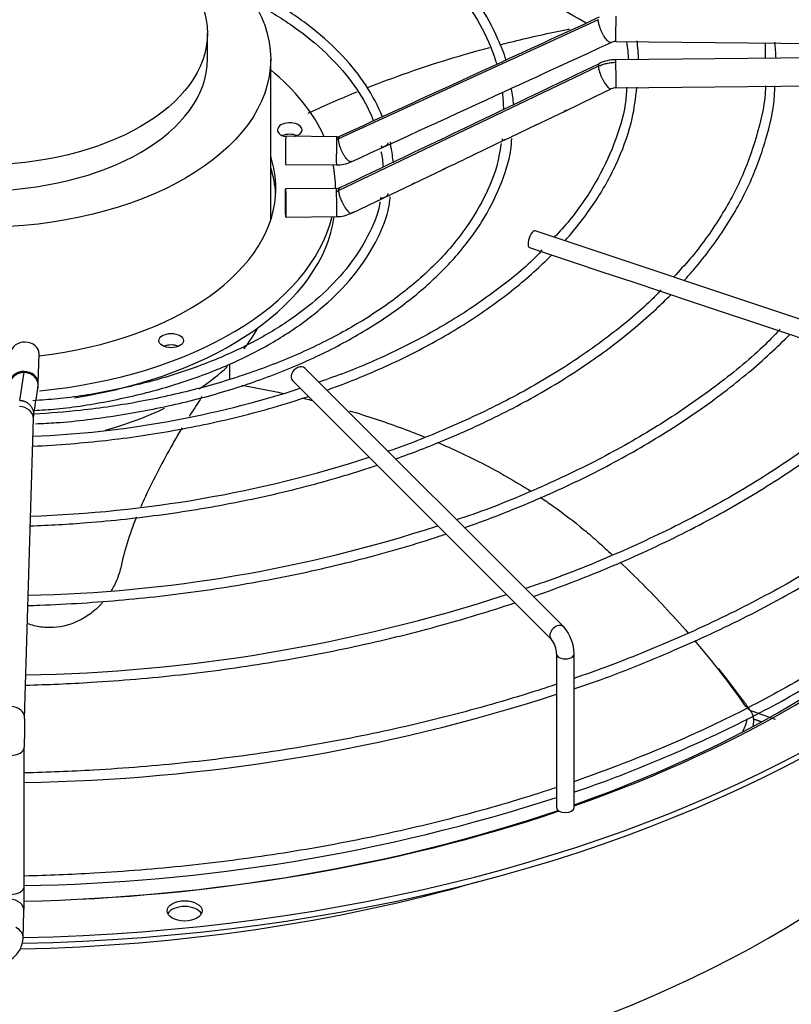
# Model space of a CAD drawing. Units: inches. Extents: x 0.4 to 16.7, y 0.3 to 10.7.
# Drawn here: x 14.8 to 15, y 9.3 to 9.5 of the extents above; entities that cross this region are included whole.
import ezdxf

# ---------------------------------------------------------------- set-up
doc = ezdxf.new("R2010")
doc.units = ezdxf.units.IN
doc.header["$MEASUREMENT"] = 0
for name, color, linetype in [('118-00-11752_AF0', 7, 'Continuous'), ('A3G630-AR85-90', 7, 'Continuous'), ('Default', 7, 'Continuous'), ('MANIFOLD_SOLID_B', 7, 'Continuous')]:
    doc.layers.add(name, color=color, linetype=linetype)

# ---------------------------------------------------------------- blocks, each defined once
blk = doc.blocks.new('SE2')
at = {"layer": '118-00-11752_AF0', "color": 7, "linetype": 'Continuous'}
for centre, major_axis, start_param, end_param in [((14.8089425887, 9.467474793), (-0.2716535433070867, 2.476132076840118e-17), 1.606505586887112, 3.130269197468735), ((14.8089425887, 9.4687606144), (-0.2716535433070867, -1.092739197465705e-17), 1.607039129158297, 3.122067721641686), ((14.8089425887, 9.3800389387), (0.2742459855548032, -1.041596014100876e-16), 2.844077002592361, 6.283185307179586), ((14.8089425887, 9.3831691205), (0.2677071391837006, -1.041596014100876e-16), 2.893555934968856, 6.283185307179586), ((14.8089425887, 9.4147561161), (-0.2511811023622048, 1.835578820517741e-16), 0.0516002229847263, 3.089992430605202), ((14.8089425887, 9.4674910131), (0.2553400799396852, 5.463695987328528e-17), 5.262396184020679, 5.823007338182922), ((14.8089425887, 9.4687606144), (-0.257560064404567, 1.041596014100876e-16), 2.115527423610211, 2.639645512575774), ((14.8089425887, 9.4687606144), (-0.257560064404567, 1.041596014100876e-16), 1.609964059520954, 2.100291813399751), ((14.8089425887, 9.4674910131), (0.2553400799396852, 5.463695987328528e-17), 4.751979541739977, 5.246023818737897), ((14.8089425887, 9.4543900496), (0.2511811023622049, 1.092739197465705e-17), 4.749085247775503, 5.174701754536192), ((14.8549867019, 9.3167118124), (-0.003937007874015673, 5.361646520147996e-17), 3.428349642879889, 5.996428322464571)]:
    blk.add_ellipse(centre, major_axis=major_axis, ratio=0.5773502692, start_param=start_param, end_param=end_param, dxfattribs=at)
blk.add_ellipse((14.8549867019, 9.3179976337), major_axis=(-0.003937007874015673, 1.792775245842173e-17), ratio=0.5773502692, dxfattribs=at)
at = {"layer": 'A3G630-AR85-90', "color": 7, "linetype": 'Continuous'}
for p, q in [((14.860123691, 9.5091032614), (14.860123691, 9.5148894567)), ((14.874315543, 9.4730229039), (14.874315543, 9.5091032614)), ((14.8651646452, 9.4373855696), (14.8651646452, 9.4406617977)), ((14.9661837505, 9.3824317311), (14.9645040388, 9.3842696488))]:
    blk.add_line(p, q, dxfattribs=at)
for centre, major_axis in [((14.8089425887, 9.5091032614), (-0.0653729542896427, -1.068914494037519e-16)), ((14.8089425887, 9.5148894567), (-0.05118110234109385, -5.481164869870808e-17))]:
    blk.add_ellipse(centre, major_axis=major_axis, ratio=0.5773502692, dxfattribs=at)
for centre, major_axis, start_param, end_param in [((14.8089425887, 9.5091032614), (-0.05118110234109376, 7.375989582893512e-17), 0, 3.141592653589793), ((14.8089425887, 9.4599205924), (-0.06537295428964257, 3.551402391763543e-17), -3.574576276307361, -3.439718608342565), ((14.8089425887, 9.4599205924), (-0.06537295428964257, 3.551402391763543e-17), -3.856897465855281, -3.692410225452651), ((14.8089425887, 9.4599205924), (-0.06537295428964257, 3.551402391763543e-17), -4.265993041678441, -4.023280556095756)]:
    blk.add_ellipse(centre, major_axis=major_axis, ratio=0.5773502692, start_param=start_param, end_param=end_param, dxfattribs=at)
for points, knots in [([(14.94511883942373, 9.517198640298883), (14.94267988137777, 9.51858603371859), (14.94021664553303, 9.519967757820622), (14.93404647816401, 9.523384009554904), (14.93031131322481, 9.525412702071122), (14.92465389356101, 9.52843373288281), (14.92275615870041, 9.52943863761612), (14.91894646602455, 9.531443225840313), (14.91703307361775, 9.53244329456547), (14.91133214541175, 9.535404848197615), (14.90752266109515, 9.537360441974455), (14.90369177857395, 9.539307471594276)], [0.0828403622335317, 0.0828403622335317, 0.0828403622335317, 0.0828403622335317, 0.1250000000000001, 0.1250000000000001, 0.1875000000000002, 0.1875000000000002, 0.2187500000000002, 0.2187500000000002, 0.2500000000000002, 0.2500000000000002, 0.3115267705532828, 0.3115267705532828, 0.3115267705532828, 0.3115267705532828]), ([(14.92571527144313, 9.512342646593147), (14.92673246446689, 9.51260486473937), (14.92775194581367, 9.512861166317506), (14.9327743655616, 9.514091934511521), (14.93680717164971, 9.514981307756637), (14.94102279666758, 9.515809642346667), (14.94118565891185, 9.51584145970906), (14.94134853880507, 9.515873104740187)], [0.4972159295270627, 0.4972159295270627, 0.4972159295270627, 0.4972159295270627, 0.513662013484451, 0.513662013484451, 0.5780705294411178, 0.5780705294411178, 0.5806586191939952, 0.5806586191939952, 0.5806586191939952, 0.5806586191939952]), ([(14.89586246350162, 9.50266031005566), (14.89894870483024, 9.503881653293217), (14.9020788931553, 9.505046582418467), (14.91121106028573, 9.508234978909824), (14.91730969039218, 9.510107648665862), (14.92349885871182, 9.511760951987462)], [0.3315097000210978, 0.3315097000210978, 0.3315097000210978, 0.3315097000210978, 0.3848449815711172, 0.3848449815711172, 0.4852508801635954, 0.4852508801635954, 0.4852508801635954, 0.4852508801635954]), ([(14.88272489856124, 9.496995222587492), (14.88283000295745, 9.497044454664906), (14.88293517401015, 9.497093619845106), (14.88653537971382, 9.498773281858455), (14.89010404217612, 9.500329436141376), (14.89373635240798, 9.501807173716179)], [0.2541251226764205, 0.2541251226764205, 0.2541251226764205, 0.2541251226764205, 0.2560279496577835, 0.2560279496577835, 0.3192214040831528, 0.3192214040831528, 0.3192214040831528, 0.3192214040831528]), ([(14.85892074143642, 9.43342206829358), (14.85877666944214, 9.433199731425553), (14.85863068409954, 9.432974868976439), (14.85770639956462, 9.431552603494676), (14.85687090466072, 9.430273003795433), (14.85602348353712, 9.428943108315154)], [0.0534145119975828, 0.0534145119975828, 0.0534145119975828, 0.0534145119975828, 0.0625000000000001, 0.0625000000000001, 0.1102157897200573, 0.1102157897200573, 0.1102157897200573, 0.1102157897200573]), ([(14.88130256153301, 9.433134496247042), (14.88184263925101, 9.433002903071301), (14.88238129249079, 9.432869521899034), (14.88320060199372, 9.432663369826603), (14.88348231670703, 9.432591889017454), (14.88376362104793, 9.432519914749873)], [0.1174519819371812, 0.1174519819371812, 0.1174519819371812, 0.1174519819371812, 0.1272109177444498, 0.1272109177444498, 0.1323360904277915, 0.1323360904277915, 0.1323360904277915, 0.1323360904277915]), ([(14.89199988405877, 9.43023621999937), (14.89587854720898, 9.429074982685627), (14.8996636999587, 9.427816376066046), (14.90516213910503, 9.425793830513962), (14.90695714387174, 9.425100518988602), (14.90872377862051, 9.42438472476377)], [0.1831207326564809, 0.1831207326564809, 0.1831207326564809, 0.1831207326564809, 0.2560279496577835, 0.2560279496577835, 0.2921546948682249, 0.2921546948682249, 0.2921546948682249, 0.2921546948682249]), ([(14.85444766632999, 9.426424463293355), (14.85415247802407, 9.425942244952441), (14.85385756503623, 9.425453498832297), (14.85300919742935, 9.42402168916579), (14.85246051247824, 9.423053732108258), (14.85083057591412, 9.420106225526887), (14.84976695124599, 9.418143785424371), (14.84772826184484, 9.414199547080623), (14.84675303321696, 9.412217838503063), (14.84560705756277, 9.40969762543889), (14.8453765257872, 9.409179552946853), (14.84515136568128, 9.408661620587722)], [0.139694605500197, 0.139694605500197, 0.139694605500197, 0.139694605500197, 0.1562500000000002, 0.1562500000000002, 0.1875000000000003, 0.1875000000000003, 0.2500000000000003, 0.2500000000000003, 0.3125000000000004, 0.3125000000000004, 0.3286555844233133, 0.3286555844233133, 0.3286555844233133, 0.3286555844233133]), ([(14.91170072941854, 9.423145793037), (14.91516655982414, 9.421664565915245), (14.9185155362095, 9.420095078120626), (14.92555612068949, 9.416482123716442), (14.9291938781473, 9.414404423137103), (14.93263282008197, 9.412221748675414)], [0.3126354320055065, 0.3126354320055065, 0.3126354320055065, 0.3126354320055065, 0.3848449815711172, 0.3848449815711172, 0.4705355717404754, 0.4705355717404754, 0.4705355717404754, 0.4705355717404754]), ([(14.93479178784249, 9.410820353424814), (14.93576915467086, 9.41017150701778), (14.9367293557801, 9.409513962813403), (14.94010343701681, 9.407130299371222), (14.94241852423584, 9.405356924831615), (14.94570775872985, 9.402621671802416), (14.94676652121401, 9.401696858983337), (14.9488591959654, 9.399825464932706), (14.94989531428674, 9.398882822886842), (14.95094991921281, 9.397906508403938), (14.95097902435135, 9.397879550550872), (14.95100812088827, 9.39785258727306)], [0.488691393158497, 0.488691393158497, 0.488691393158497, 0.488691393158497, 0.513662013484451, 0.513662013484451, 0.5780705294411178, 0.5780705294411178, 0.6102747874194512, 0.6102747874194512, 0.6424790453977847, 0.6424790453977847, 0.6433933254314395, 0.6433933254314395, 0.6433933254314395, 0.6433933254314395]), ([(14.84418018489274, 9.406343756076762), (14.84389424678843, 9.40563388856195), (14.84361994529377, 9.404925894573653), (14.84262348969317, 9.402238809185304), (14.84198507397114, 9.400270001968417), (14.84118746571604, 9.397325126263722), (14.8409482647765, 9.396344940873577), (14.84052600686035, 9.394385935644362), (14.84023874578132, 9.393407637974283), (14.83948455868826, 9.391560461526382), (14.83904195202257, 9.390682304499089), (14.83853116796075, 9.389843103968113)], [0.3527850325327764, 0.3527850325327764, 0.3527850325327764, 0.3527850325327764, 0.3750000000000004, 0.3750000000000004, 0.4375000000000005, 0.4375000000000005, 0.4687500000000007, 0.4687500000000007, 0.5000000000000008, 0.5000000000000008, 0.5280379977690584, 0.5280379977690584, 0.5280379977690584, 0.5280379977690584]), ([(14.95270205957419, 9.396267513283584), (14.95616374723202, 9.392996565599596), (14.95949837943072, 9.389648580137477), (14.96451165098395, 9.384285647531913), (14.96628569341835, 9.382316043205977), (14.96801144201434, 9.380326661178168)], [0.6612394513525407, 0.6612394513525407, 0.6612394513525407, 0.6612394513525407, 0.7712960773111183, 0.7712960773111183, 0.8340549588005987, 0.8340549588005987, 0.8340549588005987, 0.8340549588005987]), ([(14.83679675648297, 9.387445946074786), (14.83664686929585, 9.38727022689025), (14.8364931443186, 9.387096686082279), (14.83557452123792, 9.38609836345485), (14.83474013355503, 9.38534486595181), (14.83295388989913, 9.384021096486801), (14.83198345216335, 9.383440193623846), (14.82898936431456, 9.382048216776443), (14.82682477745179, 9.381563979199077), (14.82367291904013, 9.381555585603339), (14.82262015418899, 9.381671023961644), (14.82111613724678, 9.382006685216506), (14.82062582372418, 9.3821452429358), (14.81999673113881, 9.382361314894737), (14.81984855066703, 9.382416560730118), (14.81970137158024, 9.3824741631256)], [0.5560270211405649, 0.5560270211405649, 0.5560270211405649, 0.5560270211405649, 0.5625000000000012, 0.5625000000000012, 0.5937500000000014, 0.5937500000000014, 0.6250000000000016, 0.6250000000000016, 0.6875000000000019, 0.6875000000000019, 0.718750000000002, 0.718750000000002, 0.7343750000000019, 0.7343750000000019, 0.7392643863073377, 0.7392643863073377, 0.7392643863073377, 0.7392643863073377]), ([(14.98065583111302, 9.364172617432297), (14.98076734412872, 9.36406524415243), (14.98087896600232, 9.36395790571279), (14.98099058755503, 9.363850565470104), (14.98110220910773, 9.363743225227417), (14.98121383033956, 9.363635883181672), (14.98132545125409, 9.363528539338315), (14.98154835855186, 9.363314173364376), (14.98177126458432, 9.36309980022146), (14.98199427882502, 9.362885457836603)], [0, 0, 0, 0, 0.250187454833922, 0.250187454833922, 0.250187454833922, 0.5003749096676874, 0.5003749096676874, 0.5003749096676874, 1, 1, 1, 1]), ([(14.98199427882502, 9.362885457836603), (14.98229200868043, 9.362464932646942), (14.98248556626234, 9.361969924792932), (14.98259917132754, 9.3612584182297), (14.9826152160056, 9.361111530639949), (14.98263361082671, 9.360813462120227), (14.98263607550505, 9.360661657966643), (14.98262369743476, 9.360201158551872), (14.98258964726043, 9.359884559834411), (14.98252919410541, 9.35955713552741)], [0, 0, 0, 0, 0.2500000000000238, 0.2500000000000238, 0.3125000000000246, 0.3125000000000246, 0.3750000000000254, 0.3750000000000254, 0.4987542725713971, 0.4987542725713971, 0.4987542725713971, 0.4987542725713971]), ([(14.98026418371331, 9.358328060492775), (14.98034907982948, 9.358486487882622), (14.9804293285359, 9.358645919396356), (14.98058617994274, 9.35897865667581), (14.98066181453218, 9.35915200748554), (14.98079950819058, 9.359494914090224), (14.98086194521351, 9.359665241506011), (14.98103038983496, 9.360172878241109), (14.98111764755766, 9.360506861261731), (14.98119733699253, 9.360931801945434), (14.98121311755105, 9.36102719315712), (14.98122666262175, 9.361121820067993)], [0.1918125754823638, 0.1918125754823638, 0.1918125754823638, 0.1918125754823638, 0.2499999999999915, 0.2499999999999915, 0.312499999999989, 0.312499999999989, 0.3749999999999864, 0.3749999999999864, 0.4999999999999839, 0.4999999999999839, 0.5362574795378159, 0.5362574795378159, 0.5362574795378159, 0.5362574795378159])]:
    blk.add_open_spline(points, degree=3, knots=knots, dxfattribs=at)
for points in [[(14.86787659308612, 9.435986334054649), (14.87100164499614, 9.435415966553837), (14.87409231529934, 9.434789236421638), (14.87714182828254, 9.434106699043129)], [(14.96944200290266, 9.378660011026751), (14.97346060691716, 9.373928134969761), (14.97720622724931, 9.36908907965313), (14.98065583111302, 9.364172617432297)], [(14.98196328081797, 9.36299948308628), (14.98382234301729, 9.362332916028379), (14.98567787978204, 9.361663626907358), (14.98752903199212, 9.360991880938686)]]:
    blk.add_open_spline(points, degree=3, dxfattribs=at)
for points, weights in [([(14.97483655772943, 9.372359845961595), (14.97859472863422, 9.367686483119908), (14.98199427882502, 9.362885457836603)], [0.9983451918092414, 0.9987130153085355, 0.9994938605866848]), ([(14.98276350666603, 9.361060016552203), (14.98356208124222, 9.360772480172702), (14.98435898246304, 9.360484589233423)], [0.9982457869738531, 0.9981986190222873, 0.9981554142019244])]:
    blk.add_rational_spline(points, weights, degree=2, dxfattribs=at)
at = {"layer": 'MANIFOLD_SOLID_B', "color": 7, "linetype": 'Continuous'}
for p, q in [((14.9478361168, 9.5179712545), (14.8895437685, 9.4912060575)), ((14.9517367613, 9.5130695586), (15.0682658284, 9.5119325574)), ((15.0682658284, 9.5101314276), (14.9517367613, 9.5089944264)), ((14.8895437685, 9.4796177498), (14.9478361168, 9.5075204908)), ((14.9471621198, 9.5007387822), (14.9507500964, 9.5024590055)), ((14.9517982213, 9.5026955136), (15.0683272884, 9.5038325149)), ((14.9403680184, 9.4974814109), (14.9471621198, 9.5007387822)), ((14.9335741573, 9.4942241549), (14.9403680184, 9.4974814109)), ((14.8891248413, 9.4916919197), (14.8777134762, 9.491803263)), ((14.9199652858, 9.4877044166), (14.9268163022, 9.4909853189)), ((14.8776520162, 9.4855043502), (14.8890633813, 9.4853930069)), ((14.9063017372, 9.4811721122), (14.9131410123, 9.4844404904)), ((14.8890633813, 9.4800948371), (14.8776520162, 9.4799834937)), ((14.8888638485, 9.4800928902), (14.8888638485, 9.4801722792)), ((14.8995234746, 9.4779328908), (14.9063017372, 9.4811721122)), ((14.8926910456, 9.4746677841), (14.8995234746, 9.4779328908)), ((14.8777134762, 9.473684581), (14.8891248413, 9.4737959243)), ((15.0342543524, 9.4370386906), (14.9336726619, 9.4705659207)), ((14.9324276706, 9.4668309471), (14.9354800869, 9.465813475)), ((14.9354800869, 9.465813475), (14.9421659496, 9.4635848541)), ((14.9421659496, 9.4635848541), (14.9488722698, 9.4613494141)), ((14.9488722698, 9.4613494141), (14.9555594135, 9.4591203662)), ((14.9555594135, 9.4591203662), (14.9622110389, 9.4569031577)), ((14.9622110389, 9.4569031577), (14.9689209312, 9.4546665269)), ((14.9689209312, 9.4546665269), (14.9756172801, 9.4524344107)), ((14.9756172801, 9.4524344107), (14.982244633, 9.450225293)), ((14.982244633, 9.450225293), (14.9889419743, 9.4479928459)), ((14.9889419743, 9.4479928459), (14.995630056, 9.4457634854)), ((14.8221342147, 9.436376264), (14.822327067, 9.4429646187)), ((14.8179932156, 9.4325556568), (14.8189783576, 9.4388767908)), ((14.9400589406, 9.3817351595), (14.8819880745, 9.4398060256)), ((14.8792041895, 9.4370221407), (14.9372750557, 9.3789512745)), ((14.8191056891, 9.3612017534), (14.8210750331, 9.4284798417)), ((14.9384701478, 9.3756784653), (14.9384701478, 9.3412184522)), ((14.9424071556, 9.3412184522), (14.9424071556, 9.3756784653)), ((14.8190271808, 9.3235271529), (14.8190271808, 9.3547083215)), ((14.8187828043, 9.3119179547), (14.818959195, 9.3179439353))]:
    blk.add_line(p, q, dxfattribs=at)
for centre, radius, start, end in [((2.7567974884, 35.993355091), 29.14688611401376, 294.5994271984, 294.7255192675), ((14.9216173076, 9.5081622106), 0.035271143085424, 1.4362110006, 8.2673550854), ((14.9516947767, 9.5106475489), 0.0024224469640258, 89.0140358917, 114.2623036148), ((14.9276163214, 9.5078696878), 0.0270736207836263, 2.4417350947, 10.7679084123), ((14.5763260725, 9.5092151882), 0.4090462752458591, 0.0150073913, 0.4834073343), ((14.9483049029, 9.5080123852), 0.0394314092430313, 1.93622532, 7.171546492), ((14.9518052359, 9.5002397471), 0.0087548707806161, 90.4500987655, 115.3005258984), ((2.0493581319, 36.3803020081), 29.80753090808874, 295.5169097521, 295.6411356657), ((14.901556373, 9.4966274932), 0.027385412643904, 4.7388714045, 12.1531223655), ((14.9518080971, 9.5002118359), 0.0024837747099847, 90.2208858634, 115.2117511997), ((4.2296903917, 32.779531147), 25.6179211851724, 294.5961987617, 294.6811687929), ((14.8752846589, 9.4962824131), 0.0513643014084031, 1.7199963084, 5.7948317327), ((14.8891579483, 9.493323264), 0.0016317527293891, 268.8479838724, 293.9902985747), ((14.8767814374, 9.4841629109), 0.0250832166179042, 3.9687693782, 12.0560141774), ((14.8806424151, 9.4838493917), 0.0190079177503799, 3.1741506044, 13.5062288), ((12.8795309802, 13.74511377), 4.721112851648423, 295.5150409935, 295.6068461581), ((14.8891616945, 9.4932829156), 0.0078904463391487, 269.2839074413, 294.1792130521), ((14.889060906, 9.4817778316), 0.0016830745340311, 270.0740386851, 294.9378898008), ((14.8890640416, 9.4817488237), 0.0079530555413465, 270.4401843725, 295.1531155557), ((14.8113981272, 9.4365040862), 0.0107367126196252, 353.1046367514, 359.2792507785), ((14.8116272092, 9.6486882751), 0.2243919845836944, 272.385867613, 287.9994112977), ((13.1082544517, 9.699122455), 1.734003144049111, 351.033961648, 351.2458226695), ((14.8117439607, 9.6819521896), 0.2754919872697151, 271.809393983, 287.9017663447), ((14.813190519, 9.7069740039), 0.3182270349105423, 271.211084578, 288.0544808537), ((14.8128906777, 9.741065232), 0.3701795589040582, 271.0059789444, 287.9940125981), ((14.9330890139, 9.3755493237), 0.0093190365856584, 0.7940205936, 41.5891736703), ((14.9328695099, 9.3754879515), 0.0056038772198535, 1.948248109, 38.1718809907), ((14.812992892, 9.7541302655), 0.4073301771679996, 270.8487997406, 287.9429466186), ((15.0885070343, 9.3546991859), 0.2694798601117046, 178.6188536542, 179.9972870752), ((14.8129880401, 9.7309835687), 0.4073298657205415, 270.8384125639, 287.9436787397), ((14.5871332481, 9.3235606071), 0.231893928377721, 358.6103224691, 359.9926296424)]:
    blk.add_arc(centre, radius, start, end, dxfattribs=at)
for centre, major_axis, ratio, start_param, end_param in [((14.9517674913, 9.516219015), (3.072998001892546e-05, 0.003149456382991745), 0.0137968412, 0.6155470197701769, 3.141592653601863), ((14.9517674913, 9.50584497), (3.072998001901817e-05, -0.003149456382991799), 0.0137968412, 2.526045633819592, 3.141592653589793), ((14.8089425887, 9.4801722792), (-0.07992125984251973, 1.639108796198558e-17), 0.5773502692, 3.394527153670904, 3.754520890976718), ((14.9517674913, 9.50584497), (-3.072998001895636e-05, 0.003149456382991799), 0.0137968412, 3.146603405648294, 5.667638287410361), ((14.8785868848, 9.493237025), (0.002755905511810999, 0), 0.5773502692, 0, 4.38605916059894), ((14.8785868848, 9.493237025), (0.002755905511810999, 0), 0.5773502692, 5.131776538119199, 6.283185307179586), ((14.8785868848, 9.4906653822), (-0.002755905511810999, 0), 0.5773502692, 4.08254944632953, 5.342228514439848), ((14.8776827462, 9.4886538066), (-3.072998001892546e-05, -0.003149456382991781), 0.0137968412, 3.141592653589793, 6.283185307179586), ((14.8890941113, 9.4885424633), (3.07299800192654e-05, 0.003149456382991905), 0.0137968412, 0.6155470197829498, 3.13446272142402), ((14.8890941113, 9.4885424633), (-3.072998001892546e-05, -0.003149456382991781), 0.0137968412, 3.141592653601855, 3.757139673362916), ((14.8089425887, 9.4801722792), (0.06653543307086618, 0), 0.5773502692, 0, 0.1872041075575108), ((14.8089425887, 9.4776006364), (-0.06653543307086618, 3.568871274305823e-17), 0.5773502692, 3.1750714175458, 3.328796761147304), ((14.8089425887, 9.4801722792), (-0.07992125984251973, 1.639108796198558e-17), 0.5773502692, 3.141592653589793, 3.255130868000502), ((14.8089425887, 9.4801722792), (0.06653543307086618, 0), 0.5773502692, 4.914744318081295, 6.283185307179586), ((14.8890941113, 9.4769453807), (3.072998001883275e-05, -0.00314945638299187), 0.0137968412, 2.526045633818585, 3.141592653539008), ((14.8890941113, 9.4769453807), (-3.072998001883275e-05, 0.00314945638299187), 0.0137968412, 3.141592653620761, 5.667638287412284), ((14.8089425887, 9.4801722792), (-0.07992125984251973, 1.639108796198558e-17), 0.5773502692, 1.740838425076082, 3.00274092385275), ((14.8089425887, 9.4776006364), (0.07992125984251972, -3.568871274305822e-17), 0.5773502692, 4.982528642725732, 6.200522711881356), ((14.9330501662, 9.4686984339), (-0.0006224956023954338, -0.001867486807186049), 0.4082482905, 3.141592653589194, 6.283185307179586), ((14.8191788092, 9.4430567736), (-0.003148257823387761, 9.215485618053515e-05), 0.8163800058, 3.141592653589793, 6.28318530717917), ((14.8519851308, 9.4433966879), (-0.002755905511811029, 8.913443744493419e-17), 0.5773502692, 4.082549446443615, 5.340707511101714), ((14.880596132, 9.4384140832), (-0.001391942482650686, -0.001391942482650709), 0.7071067812, 3.141592653589782, 6.283185307179586), ((14.8189859568, 9.4364684188), (0.003148257823387883, -9.215485618053515e-05), 0.8163800058, 1.594688609529928, 3.138686060910387), ((14.8189859568, 9.4364684188), (-0.003148257823387729, 9.215485618058875e-05), 0.8163800058, 3.138709246906364, 4.736281263119738), ((14.8179267752, 9.4285719965), (-0.003148257823387729, 9.215485618051737e-05), 0.8163800058, 3.14159265359006, 4.736281263119735), ((14.9386669981, 9.380343217), (0.001391942482650716, 0.001391942482650655), 0.7071067812, 0.0002255728513667, 3.129610164575049), ((14.9404386517, 9.3756784653), (-0.001968503937007821, 3.568871274305823e-17), 0.5773502692, 0.0003395911388893, 3.142509063559741), ((14.8159574313, 9.3612939083), (-0.003148257823387883, 9.215485618078496e-05), 0.8163800058, 3.138703911353385, 4.736281263120349), ((14.8158775745, 9.3547083215), (-0.00314960629921302, 1.784396153894724e-16), 0.5773502692, 1.553897912017796, 3.150812913861091), ((14.9404386517, 9.3412184522), (0.001968503937007883, -1.070621899033559e-16), 0.5773502692, 3.141592653589793, 6.283185307179586), ((14.8158775745, 9.3235271529), (-0.003149606299212866, -5.361251687566118e-17), 0.5773502692, 1.553897912017752, 3.141592653589764), ((14.8158109372, 9.3180360901), (-0.003148257823387698, 9.215485618082063e-05), 0.8163800058, 3.141592653590179, 4.736281263119798), ((14.8156345465, 9.3120101095), (-0.003148257823387359, 9.215485615275141e-05), 0.8163800058, 3.139709022543332, 4.230920752829361)]:
    blk.add_ellipse(centre, major_axis=major_axis, ratio=ratio, start_param=start_param, end_param=end_param, dxfattribs=at)
for centre, major_axis, ratio in [((14.8776827462, 9.4768340373), (3.072998001892546e-05, -0.003149456382991781), 0.0137968412), ((14.8519851308, 9.4459683306), (0.002755905511811029, -5.344572470187595e-17), 0.5773502692)]:
    blk.add_ellipse(centre, major_axis=major_axis, ratio=ratio, dxfattribs=at)
for points, knots in [([(14.92713981379223, 9.50886024639142), (14.92664706624654, 9.510445181798145), (14.92493163109535, 9.514815682663722), (14.92130252223932, 9.521600467243436), (14.91537049774513, 9.52920685462773), (14.90795303429614, 9.536331864344104), (14.89911388224509, 9.542897629635148), (14.88899224651647, 9.548801631113776), (14.8777293544398, 9.553962459775232), (14.86549965688621, 9.558301701742602), (14.85243606947263, 9.561779172927185), (14.83887971184546, 9.564272693199865), (14.82815358456112, 9.565574444539973), (14.82261479681726, 9.56583946018604), (14.8215347656838, 9.56588295614995)], [0.0664496032576381, 0.0664496032576381, 0.0664496032576381, 0.0664496032576381, 0.1152554276561602, 0.1997177582756874, 0.2844232043832721, 0.3693454613808817, 0.4544047887524041, 0.5395267662770785, 0.6246598763948571, 0.7097793181666185, 0.7948797170460332, 0.8799622837561649, 0.9650313304219661, 0.9844889921131484, 0.9844889921131484, 0.9844889921131484, 0.9844889921131484]), ([(14.82157512470383, 9.563653380136293), (14.82470771368838, 9.563469563357383), (14.831941063049, 9.56297353743368), (14.84433489179086, 9.561154914630103), (14.85753089865193, 9.558272394815685), (14.87011756278724, 9.55446479169813), (14.88178886667678, 9.549829692381252), (14.89240847208603, 9.544426539192603), (14.90181564362134, 9.538338582476104), (14.90987476501986, 9.53166183603345), (14.91648652295222, 9.5244787429316), (14.92150946111015, 9.51696064960945), (14.92405517739629, 9.51124819800451), (14.92492606687484, 9.508321694883547), (14.92503012170394, 9.507950198685771)], [0.0145191279421187, 0.0145191279421187, 0.0145191279421187, 0.0145191279421187, 0.0691224735741003, 0.1541661084874821, 0.2391940935139935, 0.3241998885654203, 0.4091778698757113, 0.4941248342643793, 0.579043189385051, 0.6639468472325716, 0.7488571584203673, 0.8338287914414529, 0.9189506791368309, 0.9313338085305635, 0.9313338085305635, 0.9313338085305635, 0.9313338085305635]), ([(14.89942626269885, 9.496199866701085), (14.89929926852907, 9.496492670585056), (14.89809212808122, 9.499197416973534), (14.89543960653115, 9.504100919178354), (14.88991395118359, 9.510732061784939), (14.88294988581714, 9.51685094728982), (14.87501060226712, 9.522102033970004), (14.86916596564769, 9.525104562339397), (14.86634220663861, 9.526393526478584)], [0.0946014101794404, 0.0946014101794404, 0.0946014101794404, 0.0946014101794404, 0.1067883866360718, 0.2075336790558396, 0.3086941728059997, 0.4102187056062807, 0.5119502777920605, 0.5988985958250522, 0.5988985958250522, 0.5988985958250522, 0.5988985958250522]), ([(14.86997444835917, 9.52216810238779), (14.87041012670765, 9.521940919939784), (14.87387569517594, 9.520098223820193), (14.87989619760941, 9.516356209272185), (14.88700338475396, 9.510507590343563), (14.8926016381928, 9.504221676416828), (14.89588056674965, 9.498914576573428), (14.89708088355571, 9.49599251006148), (14.89736062685148, 9.495239453709942)], [0.464775108240869, 0.464775108240869, 0.464775108240869, 0.464775108240869, 0.4797364635544017, 0.5848537884109152, 0.6899354285196605, 0.7950237074385509, 0.9002279832076796, 0.9359531625751212, 0.9359531625751212, 0.9359531625751212, 0.9359531625751212]), ([(14.94783611683581, 9.507520490795994), (14.94813305109629, 9.507662934640042), (14.94860495896206, 9.507856834327699), (14.94924418434828, 9.50805805895122), (14.94974476171084, 9.508186132395457), (14.95024068384296, 9.50828443007233), (14.95091411624172, 9.508380891295547), (14.95142492936361, 9.508413270298114), (14.95176749132943, 9.50841661275506)], [0, 0, 0, 0, 0.2500000000020455, 0.3800000000027919, 0.5000000000034809, 0.6300000000042272, 0.7500000000049162, 1, 1, 1, 1]), ([(14.95421416913909, 9.502816427914713), (14.95412638695964, 9.501425459957888), (14.95384858292424, 9.497421604286897), (14.95156235585146, 9.490011911050795), (14.9474661513736, 9.481394958218068), (14.94257967999118, 9.47421664145471), (14.93918054606454, 9.470433212157248), (14.93796388122562, 9.469138900477144)], [0, 0, 0, 0, 0.0989609004967004, 0.3343615584913575, 0.5693593125184025, 0.8038171743973022, 0.9185873036683839, 0.9185873036683839, 0.9185873036683839, 0.9185873036683839]), ([(14.94033515291658, 9.468347025536765), (14.94064963612346, 9.468699780401847), (14.94337066324914, 9.47180457555502), (14.94789393114586, 9.477848083253345), (14.95259926981126, 9.486655800595866), (14.95559643782923, 9.495211184804024), (14.95620206075274, 9.500259544855355), (14.95648278765126, 9.502828184418306)], [0.8617888426610787, 0.8617888426610787, 0.8617888426610787, 0.8617888426610787, 0.8663765011798883, 0.9020140392580839, 0.9376059683997993, 0.9731271325058698, 1, 1, 1, 1]), ([(14.98532685182641, 9.503114546177299), (14.98532682073057, 9.502961035474323), (14.98532443957205, 9.499681449827145), (14.98374776029094, 9.492696135267618), (14.98046733256966, 9.482991216945557), (14.97535607126116, 9.473484868610424), (14.96979623856273, 9.465703412981076), (14.96602173833868, 9.46160387120717), (14.96470157594425, 9.460225227243912)], [0, 0, 0, 0, 0.0087229344287162, 0.2161586207382972, 0.4234424016348956, 0.630402853005142, 0.837010369997021, 0.9349582257961038, 0.9349582257961038, 0.9349582257961038, 0.9349582257961038]), ([(14.96709260389309, 9.459428842080296), (14.96786900632305, 9.460282277671006), (14.97127625428167, 9.46415802604072), (14.97657730285005, 9.47126408022148), (14.98197140375451, 9.480979578956434), (14.98555735414843, 9.490849252885528), (14.98735583120928, 9.498519378297045), (14.98742362252433, 9.502375554703598), (14.9874351102177, 9.503147931753663)], [0.856000384310324, 0.856000384310324, 0.856000384310324, 0.856000384310324, 0.8651560288648225, 0.8972713932324019, 0.929355238021566, 0.9613918495172835, 0.993372498803107, 1, 1, 1, 1]), ([(14.94744707990552, 9.50087488348735), (14.94737365818613, 9.500838460432014), (14.94729769502346, 9.50080204200097), (14.94711990463589, 9.500716693331032), (14.94702861389372, 9.500672119480793), (14.94695709584837, 9.500640201716358)], [0.4413334967506771, 0.4413334967506771, 0.4413334967506771, 0.4413334967506771, 0.5000000000000033, 0.5000000000000033, 0.5817193899120244, 0.5817193899120244, 0.5817193899120244, 0.5817193899120244]), ([(14.94067864549409, 9.497629391936734), (14.94059523072545, 9.497587675613405), (14.94050764660538, 9.497545783879263), (14.94030746269639, 9.497449761081795), (14.94020772177893, 9.497400846291024), (14.94013328519436, 9.497368357631023)], [0.4328445129479203, 0.4328445129479203, 0.4328445129479203, 0.4328445129479203, 0.500000000000004, 0.500000000000004, 0.5900411550363214, 0.5900411550363214, 0.5900411550363214, 0.5900411550363214]), ([(14.93386842507052, 9.494364352687354), (14.93378671017501, 9.494323713884054), (14.93370116273782, 9.494282892188744), (14.93350339748757, 9.494188119833032), (14.93340405270145, 9.494139286536308), (14.93332971303105, 9.494106523186483)], [0.434661731554311, 0.434661731554311, 0.434661731554311, 0.434661731554311, 0.500000000000004, 0.500000000000004, 0.5890046981861397, 0.5890046981861397, 0.5890046981861397, 0.5890046981861397]), ([(14.82152970888527, 9.42730555908643), (14.82316806849276, 9.42737334968084), (14.82915924860426, 9.427666137860614), (14.84036130690606, 9.429110865783962), (14.85386385401796, 9.431705282584325), (14.86684854680682, 9.43527875737246), (14.87898262756556, 9.439708494050263), (14.8901344385919, 9.444954099952108), (14.90013379826881, 9.45093857926293), (14.90884292854237, 9.45758384572462), (14.91612161785818, 9.46479094857226), (14.92190503954392, 9.472484486714592), (14.92594043787291, 9.480453545551454), (14.92812013546045, 9.486971581242036), (14.9283597433352, 9.490384431427907), (14.9284200731867, 9.491307489529234)], [0.010613162459892, 0.010613162459892, 0.010613162459892, 0.010613162459892, 0.0391740036992531, 0.1241840952859695, 0.2092054816588635, 0.2942447521146404, 0.3793081093308389, 0.4644004288772632, 0.549523188129865, 0.6346703814063793, 0.7198129854141352, 0.8048939147546439, 0.8898288832426539, 0.9745282666453576, 1, 1, 1, 1]), ([(14.92685399939674, 9.491001966205845), (14.9268262734169, 9.490988712901888), (14.92669423546643, 9.490925651883895), (14.92646880167985, 9.490815358762825), (14.92633626846098, 9.49077831500446), (14.92632347009368, 9.49087177661882), (14.92633940294099, 9.491026836417639), (14.92635611574698, 9.491146254011774), (14.92636462073069, 9.491207064885115)], [0.506805117195284, 0.506805117195284, 0.506805117195284, 0.506805117195284, 0.5290332642316541, 0.6139004967877053, 0.714102928920174, 0.8413068174152869, 0.9191902435200873, 1, 1, 1, 1]), ([(14.92601017015976, 9.490175640759091), (14.92570566017747, 9.488243178587467), (14.9250071308783, 9.484095750236232), (14.92190001404886, 9.476945225379048), (14.91702537324961, 9.46936014490259), (14.91051729674218, 9.462109045614277), (14.90256480948645, 9.455371209050211), (14.89325677058328, 9.449222263240934), (14.8827294441441, 9.443755560520223), (14.8711398608782, 9.439052360599693), (14.85862285290565, 9.435172629077965), (14.84547909828552, 9.432211100017797), (14.83257904333314, 9.430245119819396), (14.82486824826403, 9.42970006538778), (14.8210848101387, 9.429463894017328)], [0, 0, 0, 0, 0.0571167011519478, 0.1445156475307862, 0.2316487797708683, 0.3185318490222057, 0.4052546507512615, 0.4919027356937504, 0.5785312042985926, 0.6651613511242366, 0.7518083334793807, 0.8384758452047816, 0.9251616669209097, 0.9909292356112493, 0.9909292356112493, 0.9909292356112493, 0.9909292356112493]), ([(14.90060293783101, 9.490341957779494), (14.90060281803305, 9.49028901208021), (14.90060258384449, 9.490185510508837), (14.9005464730482, 9.490011597052888), (14.90041469897141, 9.489835728830519), (14.90014554570591, 9.489656044454502), (14.89981853319323, 9.489494085144901), (14.89952947206925, 9.489370718559107), (14.89933071664425, 9.489327804228092), (14.89923152830574, 9.489393697889415), (14.89916914865819, 9.489517297239498), (14.89914260511957, 9.489616511101891), (14.89912912595613, 9.48966689322625)], [0, 0, 0, 0, 0.0806491294674447, 0.1576579730216538, 0.2863592100435038, 0.3902757309830772, 0.4787056781901973, 0.5716838615277084, 0.6856934022143361, 0.8267256690078653, 0.9120089805894416, 1, 1, 1, 1]), ([(14.90131141543399, 9.489401988644742), (14.90129996185179, 9.48956950924348), (14.90127389794151, 9.489945092352789), (14.90122858751258, 9.490324879742506), (14.90119396671905, 9.49056007796664)], [0, 0, 0, 0, 0.0062544077120223, 0.0162771234881389, 0.0162771234881389, 0.0162771234881389, 0.0162771234881389]), ([(14.92023988246673, 9.487835108490032), (14.92016017221257, 9.487795890077424), (14.92007700474619, 9.487756431840749), (14.91987869363184, 9.487661640730769), (14.91977733800817, 9.487611508689742), (14.91970239505351, 9.487578077816828)], [0.4371231230181012, 0.4371231230181012, 0.4371231230181012, 0.4371231230181012, 0.5000000000000001, 0.5000000000000001, 0.5896266458110987, 0.5896266458110987, 0.5896266458110987, 0.5896266458110987]), ([(14.91352104156896, 9.484621115558538), (14.91341300504104, 9.484566075208656), (14.91329397067736, 9.48451001600671), (14.91303103814251, 9.48438456134784), (14.9129084376549, 9.484323041489294), (14.91283190853989, 9.484291866478555)], [0.4110298585422791, 0.4110298585422791, 0.4110298585422791, 0.4110298585422791, 0.5000000000000038, 0.5000000000000038, 0.6113766751243241, 0.6113766751243241, 0.6113766751243241, 0.6113766751243241]), ([(14.90677451372151, 9.481397091116909), (14.90664701941808, 9.481329422922647), (14.90649774547938, 9.481259770333402), (14.90618550437639, 9.48111111735616), (14.90604977090976, 9.481042069828487), (14.90597396863494, 9.481014208235447), (14.90597074292734, 9.481013065353066), (14.90596762272148, 9.48101200400993)], [0.389523348976956, 0.389523348976956, 0.389523348976956, 0.389523348976956, 0.4999999999999998, 0.4999999999999998, 0.6249999999999998, 0.6249999999999998, 0.6307521578373612, 0.6307521578373612, 0.6307521578373612, 0.6307521578373612]), ([(14.8210450398834, 9.43028089142484), (14.82294634002456, 9.430390954490083), (14.82848163146321, 9.430725814644376), (14.8385521616173, 9.432365183576355), (14.85014974938699, 9.43510346551075), (14.86109644197255, 9.438800354839225), (14.87106388713965, 9.443309282701046), (14.8799061578674, 9.448575718516178), (14.88743936085661, 9.454497002264144), (14.89355907159767, 9.460990880758581), (14.89800454416839, 9.467860978612881), (14.90058467360679, 9.473830240498629), (14.9010143342997, 9.477104820991208), (14.90115382000005, 9.478233768904595)], [0, 0, 0, 0, 0.0421005120855611, 0.1437775314585556, 0.2454795370379023, 0.3472196098303695, 0.4490090766533285, 0.5508535296721903, 0.6527438804793813, 0.7546206786391313, 0.8563602718889475, 0.9577843108633527, 1, 1, 1, 1]), ([(14.90060293782439, 9.478969463795506), (14.90059200550649, 9.478888089794156), (14.90057136722212, 9.478734470059013), (14.90044458935766, 9.478494295724447), (14.90021658450259, 9.47827576182889), (14.89984009568576, 9.478075234988719), (14.89944376071424, 9.477891836594674), (14.89915348247064, 9.477747304745307), (14.8990403100385, 9.477715901170008), (14.89904230096135, 9.477810975786799), (14.89907062801352, 9.477964980943478), (14.89909367453836, 9.478082659921943), (14.89910541408251, 9.478142632512304)], [0, 0, 0, 0, 0.0990584552979841, 0.1870048592213747, 0.3346738196266634, 0.4516168238895135, 0.5427937263410575, 0.6258596252336646, 0.7230545313278485, 0.8461197904981098, 0.9215796591810774, 1, 1, 1, 1]), ([(14.89881261462179, 9.477078237338967), (14.898785845766, 9.47685521561815), (14.89849114033567, 9.47443120388749), (14.89628713936625, 9.469441335347202), (14.89217597283397, 9.46279374050008), (14.88631544178494, 9.456467432561068), (14.8790589041388, 9.450673794600457), (14.87047442914237, 9.445493273684155), (14.86074532135809, 9.44103500753282), (14.85001415729373, 9.43736187432503), (14.83860576651084, 9.43462221995806), (14.82854881267263, 9.432958715891479), (14.82296045249169, 9.432606629323606), (14.82093456892838, 9.432484690137972)], [0, 0, 0, 0, 0.0091071188758133, 0.1149994615324832, 0.2204508780241199, 0.3254447881717532, 0.4301596779029793, 0.5347624508206109, 0.6393437640236268, 0.7439410315595362, 0.8485723989240898, 0.9532370815647784, 1, 1, 1, 1]), ([(14.89297500979665, 9.474802348927538), (14.89289183192891, 9.474761802178667), (14.89280210999615, 9.474720002611638), (14.89261904885574, 9.47463375356789), (14.89252688345817, 9.474589357459513), (14.8924516238382, 9.474552779756126)], [0.7582793672456235, 0.7582793672456235, 0.7582793672456235, 0.7582793672456235, 0.8750000000000021, 0.8750000000000021, 0.999868554023064, 0.999868554023064, 0.999868554023064, 0.999868554023064]), ([(14.93520732046295, 9.466269904304589), (14.93477847921001, 9.465794178120357), (14.9321284718456, 9.462864123793823), (14.92531843606858, 9.457358951814303), (14.9152956785522, 9.45045317650655), (14.90388764258359, 9.444235301012483), (14.89343296694912, 9.43955360302171), (14.88724630291155, 9.437380693144313), (14.88513071509731, 9.436664327736976)], [0, 0, 0, 0, 0.033378435196051, 0.2396535423093305, 0.4458019375798991, 0.6519112495512956, 0.858020058940888, 0.9532616302080301, 0.9532616302080301, 0.9532616302080301, 0.9532616302080301]), ([(14.8869281757764, 9.434869114103348), (14.88750825909205, 9.435077616212611), (14.89257051682852, 9.436925436831064), (14.90174992786157, 9.44074576363306), (14.9136185890448, 9.446906760502044), (14.92428364096854, 9.453776735708736), (14.93200982196745, 9.45998530605697), (14.93609566188071, 9.463892171643275), (14.93736738197435, 9.465182755454004)], [0.6835123473964402, 0.6835123473964402, 0.6835123473964402, 0.6835123473964402, 0.6881026759742772, 0.7237436650059322, 0.759393795107996, 0.7950526228176718, 0.8307171777462202, 0.8479085618754607, 0.8479085618754607, 0.8479085618754607, 0.8479085618754607]), ([(14.96191403066392, 9.457365371613529), (14.96129165886467, 9.456686708509366), (14.95821178295076, 9.453341348828353), (14.95061837213813, 9.447122342598762), (14.93973961404631, 9.439469669117136), (14.92736327702183, 9.43238448026134), (14.91440317288605, 9.42636709493194), (14.90506976649136, 9.422585973930094), (14.90066160505262, 9.42113235745427)], [0, 0, 0, 0, 0.0393989325921777, 0.2268171878227457, 0.4141507066608032, 0.6014546671078925, 0.7887561074964569, 0.9587611535160758, 0.9587611535160758, 0.9587611535160758, 0.9587611535160758]), ([(14.90236909392878, 9.419429270253122), (14.90613984905347, 9.420767369063425), (14.91467986712544, 9.424056306097908), (14.9272687058617, 9.429866999262869), (14.9398304627823, 9.43693271742884), (14.95114649729994, 9.444681241724316), (14.95898314161281, 9.451257979628096), (14.96305299421069, 9.455213784627862), (14.96409900188092, 9.45627257827288)], [0.6801131740529075, 0.6801131740529075, 0.6801131740529075, 0.6801131740529075, 0.7044971628098862, 0.7366211901857252, 0.76875132470217, 0.8008866931218429, 0.8330241427034717, 0.8446053540909846, 0.8446053540909846, 0.8446053540909846, 0.8446053540909846]), ([(14.98863202671367, 9.44851958586379), (14.98721604852277, 9.447034879703923), (14.98316671649979, 9.442819768810196), (14.97409821152999, 9.435480620304373), (14.96216521790181, 9.427225339634985), (14.94877973352615, 9.419543862688764), (14.93439038613292, 9.41270558179672), (14.92296730563098, 9.40804431534856), (14.91692887076903, 9.406053194575094), (14.91603055937716, 9.405763167992122)], [0, 0, 0, 0, 0.0738946828085871, 0.2466756456257458, 0.4194035120743576, 0.5921130418375884, 0.7648213807964878, 0.9375405970246949, 0.9665087178681459, 0.9665087178681459, 0.9665087178681459, 0.9665087178681459]), ([(14.9178072669616, 9.403991266747536), (14.92139921155716, 9.405254349901131), (14.93021827529568, 9.408569635491034), (14.94361070851718, 9.414478049582906), (14.95758592829702, 9.421888260232796), (14.97035446761885, 9.430002348326687), (14.98149204003589, 9.438511770030813), (14.98794994980133, 9.444451973057056), (14.99083080763928, 9.447362909554256)], [0.6778242094859966, 0.6778242094859966, 0.6778242094859966, 0.6778242094859966, 0.6974579153892986, 0.7269253591786565, 0.7563971859169034, 0.7858730041451675, 0.815351462247215, 0.8423612580175823, 0.8423612580175823, 0.8423612580175823, 0.8423612580175823]), ([(15.01543483605126, 9.439614773358178), (15.01257709245859, 9.436784424003449), (15.00697389993784, 9.431297594867342), (14.99569014074326, 9.422467536148073), (14.98258688058432, 9.41374422153795), (14.96809372874735, 9.405604540036066), (14.95260376627076, 9.398311859697671), (14.93986872616884, 9.393128916729868), (14.93294585663767, 9.390834497036105), (14.93144570508092, 9.390348040228863)], [0, 0, 0, 0, 0.1246291841263395, 0.2863372669648531, 0.4480137357974914, 0.609680646366963, 0.771348129327494, 0.933024795008203, 0.9743403855392523, 0.9743403855392523, 0.9743403855392523, 0.9743403855392523]), ([(14.93324288212696, 9.388554081890211), (14.93782165794865, 9.39015325805604), (14.94797559520277, 9.393972586640206), (14.96298262538741, 9.400600661463779), (14.97801906358705, 9.408486125841993), (14.99185891559358, 9.417080045957208), (15.00440322261136, 9.426322644863271), (15.01265574280292, 9.43359016167893), (15.01682560234488, 9.437709544021509), (15.01756160660705, 9.438452267203235)], [0.6764042107311092, 0.6764042107311092, 0.6764042107311092, 0.6764042107311092, 0.6980714116153285, 0.7254399028615509, 0.7528116738207226, 0.7801864447105507, 0.8075633138437357, 0.8349397358495687, 0.8409219792015189, 0.8409219792015189, 0.8409219792015189, 0.8409219792015189]), ([(14.82091414469234, 9.422276260760853), (14.8237837584598, 9.422411189224084), (14.83191292347113, 9.422932021976196), (14.84515356541467, 9.424431404586993), (14.86035371917045, 9.427159581828716), (14.8728586575026, 9.430290018232265), (14.88018279741043, 9.432565110594327), (14.88279008586612, 9.433435357691987)], [0.5262436674947771, 0.5262436674947771, 0.5262436674947771, 0.5262436674947771, 0.5456055726829474, 0.5812231789432981, 0.616844039103628, 0.6524699610388633, 0.6727043257234961, 0.6727043257234961, 0.6727043257234961, 0.6727043257234961]), ([(15.03483942364193, 9.424929094756331), (15.0320061924034, 9.42203166994754), (15.02536640393752, 9.41574209101945), (15.01386111246049, 9.406463797205703), (15.0002962381104, 9.397210052651628), (14.98547315738093, 9.388616939589378), (14.96948862660674, 9.380741393130416), (14.95500299125359, 9.374701407037085), (14.94581948337524, 9.371357285577828), (14.94251590468463, 9.370212851899414)], [0.3317345222863635, 0.3317345222863635, 0.3317345222863635, 0.3317345222863635, 0.3423763850663171, 0.3552716512066, 0.3681645142736549, 0.3810565398305932, 0.3939485208658431, 0.406841058338508, 0.4139339411724389, 0.4139339411724389, 0.4139339411724389, 0.4139339411724389]), ([(14.94240930160139, 9.367852448760866), (14.94253635304026, 9.367893121520218), (14.94853970276084, 9.369823298380874), (14.96072170306819, 9.374601856904958), (14.97734604124945, 9.381982609484032), (14.99298499814785, 9.390256766221452), (15.00744577014558, 9.399219061081041), (15.02041956375725, 9.408770735259282), (15.02974380295618, 9.416622849570752), (15.03381068056606, 9.420888845968141), (15.03475306753813, 9.421889863845463)], [0.0246209750164747, 0.0246209750164747, 0.0246209750164747, 0.0246209750164747, 0.0279401838497923, 0.1817513436547758, 0.3355783528082836, 0.4894215052534931, 0.643279277898865, 0.7971472328000433, 0.9510133763508312, 0.9918623792393638, 0.9918623792393638, 0.9918623792393638, 0.9918623792393638]), ([(14.82038334920175, 9.404386766335668), (14.82463222925248, 9.404544465523022), (14.83466825084382, 9.405125742932267), (14.85031973716439, 9.4068146372615), (14.86711742854828, 9.409631696002458), (14.88317164400483, 9.41334050588663), (14.89335506746628, 9.416377762401725), (14.89822377532605, 9.418002457861842)], [0.5204726162582606, 0.5204726162582606, 0.5204726162582606, 0.5204726162582606, 0.5439491523364931, 0.576052385743242, 0.6081577175274233, 0.6402662591138639, 0.6712498918361709, 0.6712498918361709, 0.6712498918361709, 0.6712498918361709]), ([(14.81985387454306, 9.386518490208516), (14.8207409546104, 9.386545233983279), (14.82792126210739, 9.386788193390311), (14.84135028901867, 9.387645368761154), (14.85990498264663, 9.389822528945036), (14.87804627892742, 9.392958314372345), (14.89562711196791, 9.397027701773736), (14.90732119503034, 9.400471642425373), (14.91322670014271, 9.402425867558842), (14.91365677411455, 9.402569362351118)], [0.5165709857725276, 0.5165709857725276, 0.5165709857725276, 0.5165709857725276, 0.5207208368545067, 0.5501723314604804, 0.5796247262634394, 0.60907876270686, 0.6385351777839297, 0.6679946822421693, 0.670313720030916, 0.670313720030916, 0.670313720030916, 0.670313720030916]), ([(15.03483942364193, 9.401784309785151), (15.0320061924034, 9.39888688497636), (15.02536640393752, 9.392597306048268), (15.01386111246049, 9.383319012234523), (15.0002962381104, 9.374065267680448), (14.98547315738093, 9.365472154618198), (14.96948862660674, 9.357596608159236), (14.95500299125359, 9.351556622065905), (14.94581948337524, 9.348212500606648), (14.94251590468463, 9.347068066928234)], [0.3317345222863637, 0.3317345222863637, 0.3317345222863637, 0.3317345222863637, 0.3423763850663171, 0.3552716512066, 0.3681645142736549, 0.3810565398305932, 0.3939485208658431, 0.406841058338508, 0.4139339411724389, 0.4139339411724389, 0.4139339411724389, 0.4139339411724389]), ([(14.94240930160139, 9.344707663789684), (14.94253635304026, 9.344748336549037), (14.94853970276084, 9.346678513409694), (14.96072170306819, 9.351457071933776), (14.97734604124945, 9.35883782451285), (14.99298499814785, 9.367111981250272), (15.00744577014558, 9.376074276109861), (15.02041956375725, 9.385625950288102), (15.02974380295618, 9.393478064599572), (15.03381068056606, 9.39774406099696), (15.03475306753813, 9.398745078874283)], [0.0246209750164722, 0.0246209750164722, 0.0246209750164722, 0.0246209750164722, 0.0279401838497923, 0.1817513436547758, 0.3355783528082836, 0.4894215052534931, 0.643279277898865, 0.7971472328000433, 0.9510133763508312, 0.9918623792393638, 0.9918623792393638, 0.9918623792393638, 0.9918623792393638]), ([(14.81933428890635, 9.368663442643193), (14.82423664136754, 9.368786078216306), (14.83586933133855, 9.369283613514293), (14.85409944030851, 9.37083985379589), (14.87383698196522, 9.37352202885532), (14.89311555656107, 9.377155467158133), (14.9116136709307, 9.381669647769428), (14.92341285770909, 9.385242403195175), (14.92908994645768, 9.387136322143297)], [0.514032908544527, 0.514032908544527, 0.514032908544527, 0.514032908544527, 0.5339132003229801, 0.5612689351498658, 0.5886255761862136, 0.6159836452767385, 0.6433436570155295, 0.6698924505402648, 0.6698924505402648, 0.6698924505402648, 0.6698924505402648]), ([(14.93854582597132, 9.368865042684298), (14.93714595961717, 9.368399401260515), (14.92963675423571, 9.365955231958782), (14.91564754409209, 9.361918188123179), (14.89613099858349, 9.3573843977047), (14.87603973390511, 9.353776299346235), (14.8555060911541, 9.351117993118171), (14.83644462869701, 9.349571585630116), (14.82424407553689, 9.349084898011416), (14.81903350579693, 9.34896789571678)], [0.4167602719399591, 0.4167602719399591, 0.4167602719399591, 0.4167602719399591, 0.4197344939182457, 0.432628944862718, 0.4455243880028915, 0.4584207161066952, 0.4713177737538922, 0.4842153791194595, 0.4938099913469445, 0.4938099913469445, 0.4938099913469445, 0.4938099913469445]), ([(14.93854582597132, 9.345720257713118), (14.93714595961717, 9.345254616289335), (14.92963675423571, 9.342810446987603), (14.91564754409209, 9.338773403151997), (14.89613099858349, 9.33423961273352), (14.87603973390511, 9.330631514375053), (14.8555060911541, 9.327973208146991), (14.83644462869701, 9.326426800658936), (14.82424407553689, 9.325940113040236), (14.81903350579693, 9.325823110745599)], [0.4167602719399592, 0.4167602719399592, 0.4167602719399592, 0.4167602719399592, 0.4197344939182457, 0.432628944862718, 0.4455243880028915, 0.4584207161066952, 0.4713177737538922, 0.4842153791194595, 0.4938099913469445, 0.4938099913469445, 0.4938099913469445, 0.4938099913469445]), ([(14.80886660193627, 9.30517430899756), (14.8093684236841, 9.305136739848322), (14.81098835111209, 9.30502817269749), (14.81404713037747, 9.305842760812917), (14.81680552964186, 9.307470585875272), (14.81846568170624, 9.309754259471898), (14.81868510702707, 9.311174961044289), (14.81878280432714, 9.311917954679577)], [0, 0, 0, 0, 0.0951070538361516, 0.3559161320639471, 0.6341065554308927, 0.8367494925095217, 1, 1, 1, 1])]:
    blk.add_open_spline(points, degree=3, knots=knots, dxfattribs=at)
for points, weights in [([(14.95069160553588, 9.512853417995034), (14.94943028641872, 9.512448215185499), (14.94777995559362, 9.51605263537749), (14.94783611683581, 9.517971254508115)], [1.29194913615975, 0.7371009270430118, 0.9731178816570893, 2.000000000002006]), ([(14.94812778264851, 9.508169838039729), (14.94790910686411, 9.50814671232501), (14.94782530638344, 9.507889804933724), (14.94783611683581, 9.507520490795994)], [1.243549689923019, 1.41018825521348, 1.662338358572947, 2.000000000001416]), ([(14.94783611683581, 9.507520490795994), (14.9478922341606, 9.505603371999918), (14.94961092771113, 9.502033929669464), (14.95074919905242, 9.502458668680173)], [1.999999999998697, 0.9735087493677823, 0.7372807144542829, 1.291315895258338]), ([(14.89256085090265, 9.486228344449607), (14.89161655851851, 9.48467731495618), (14.88947386569213, 9.48881798791112), (14.88954376854841, 9.491206057549643)], [1.494539613590969, 0.6960231342051613, 0.8645099296745817, 1.999999999998949]), ([(14.88954376854841, 9.491206057549643), (14.88955289996359, 9.491518011259798), (14.88963058616714, 9.491749485520632), (14.88980117692697, 9.491824518104487)], [2.000000000000098, 1.707102237243457, 1.478546299057697, 1.314332185442817]), ([(14.88975573426698, 9.480245560105754), (14.88959568937446, 9.480172863667574), (14.88953443006702, 9.479936777427481), (14.88954376854841, 9.479617749778933)], [1.304900324686199, 1.46975197602658, 1.701451867798354, 2.00000000000152]), ([(14.88954376854841, 9.479617749778933), (14.8896003532987, 9.47768466246993), (14.89132928017384, 9.47408945849924), (14.8924513862227, 9.474552664268849)], [2.0000000000012, 0.969364671632512, 0.7353862283241135, 1.298064670075911]), ([(14.81584646665309, 9.436268595275472), (14.81615178618026, 9.43806550706044), (14.81758474689998, 9.438890388564866), (14.81897835761369, 9.438876790780299)], [1.006347761883245, 1.055231149175113, 1.386448561880364, 1.999999999998952]), ([(14.81897835761369, 9.438876790780299), (14.82074981600807, 9.438859506247859), (14.82245665650714, 9.437558004678896), (14.82205713899018, 9.435213093309725)], [2.000000000000097, 1.279984964851797, 0.9487861678331849, 1.006403608944245]), ([(14.81799321556103, 9.432555656792637), (14.81975754088438, 9.432538441859231), (14.82145958377466, 9.431245598990904), (14.82107440119789, 9.428907993700065)], [1.999999999998346, 1.281843163127286, 0.9504982580153798, 1.005965284662643])]:
    blk.add_rational_spline(points, weights, degree=3, dxfattribs=at)
for points in [[(14.92692616068094, 9.50192317809623), (14.92823462672828, 9.502523064160535), (14.93615902578187, 9.506167348264178), (14.95069935784169, 9.512856030407157)], [(14.92681630218257, 9.490985318870633), (14.92822376556861, 9.49165877059687), (14.93047638393531, 9.49273838259349), (14.93357415728268, 9.494224154860492)], [(14.88954376854841, 9.491206057549643), (14.88952710423714, 9.491198435481376), (14.88949437222147, 9.491184597504855), (14.88944117787958, 9.491165590498628), (14.88938706526778, 9.491149661778183), (14.88933070865965, 9.491136364730057), (14.88927297441992, 9.491126053083248), (14.88921444885789, 9.491118783833288), (14.88915403773914, 9.49111457331749), (14.88911459794904, 9.491113906156436), (14.88909411130849, 9.491114106049364)], [(14.88909411130849, 9.479517023457657), (14.88911462499582, 9.479517223614486), (14.88915400415797, 9.479518657256348), (14.88921456718986, 9.479524061902277), (14.88927307955959, 9.4795324778636), (14.88933091973965, 9.479543947045475), (14.8893871638728, 9.479558325115237), (14.88944128471015, 9.479575319085617), (14.88949433992393, 9.479595313427948), (14.8895271276703, 9.479609813690857), (14.88954376854841, 9.479617749778933)], [(14.82107480876172, 9.428472605583806), (14.8210830864827, 9.4287556018804), (14.82108340433127, 9.428897754093189), (14.82107576230744, 9.42889906222217)]]:
    blk.add_open_spline(points, degree=3, dxfattribs=at)

msp = doc.modelspace()

# ---------------------------------------------------------------- block references
at = {"layer": 'Default'}
msp.add_blockref('SE2', (0, 0), dxfattribs=at)

doc.saveas('drawing.dxf')
